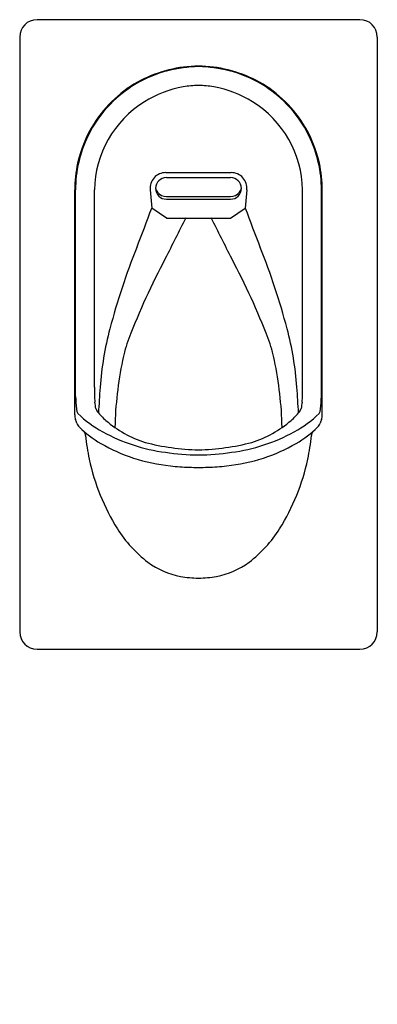
# Model space of a CAD drawing. Units: inches. Extents: x 3947.9 to 3963.1, y 56.3 to 98.2.
import ezdxf

# ---------------------------------------------------------------- set-up
doc = ezdxf.new("R2010")
doc.units = ezdxf.units.IN
doc.header["$LTSCALE"] = 0.64311
doc.header["$MEASUREMENT"] = 0
doc.layers.get('0').update_dxf_attribs({"color": 255, "linetype": 'CONTINUOUS'})
doc.layers.get('Defpoints').update_dxf_attribs({"linetype": 'CONTINUOUS'})
doc.styles.get("Standard").update_dxf_attribs({"font": 'txt', "width": 0.8})

msp = doc.modelspace()

# ---------------------------------------------------------------- linework, layer by layer
for p, q in [((3962.394, 98.193), (3948.624, 98.193)), ((3947.884, 97.453), (3947.884, 72.118)), ((3963.134, 97.453), (3963.134, 72.118)), ((3954.112, 91.68), (3956.906, 91.68)), ((3954.141, 91.468), (3956.877, 91.468)), ((3950.233, 81.368), (3950.233, 90.942)), ((3950.266, 82.142), (3950.266, 90.942)), ((3951.069, 82.536), (3951.068, 90.942)), ((3953.445, 90.947), (3953.518, 90.171)), ((3954.141, 90.66), (3956.877, 90.66)), ((3957.573, 90.947), (3957.5, 90.171)), ((3959.949, 82.536), (3959.95, 90.942)), ((3960.752, 82.142), (3960.752, 90.942)), ((3960.785, 81.368), (3960.785, 90.942)), ((3954.141, 89.746), (3953.518, 90.171)), ((3954.141, 90.547), (3956.877, 90.547)), ((3956.877, 89.746), (3957.5, 90.171)), ((3954.141, 89.746), (3956.877, 89.746)), ((3948.624, 71.378), (3962.394, 71.378))]:
    msp.add_line(p, q)
for centre, radius, start, end in [((3948.624, 97.453), 0.74, 90, 180), ((3962.394, 97.453), 0.74, 0, 90), ((3955.601, 90.567), 5.652, 90.937, 116.7299), ((3955.811, 89.204), 7.003, 92.4718, 103.2532), ((3955.417, 90.567), 5.652, 63.2701, 89.063), ((3955.207, 89.204), 7.003, 76.7468, 87.5282), ((3955.509, 90.943), 5.243, 104.3961, 121.1372), ((3955.509, 90.943), 5.243, 58.8628, 75.6039), ((3955.509, 90.943), 5.276, 117.6668, 147.5995), ((3955.509, 90.943), 5.243, 121.1372, 135.7494), ((3955.64, 90.802), 4.594, 99.8059, 122.0814), ((3955.558, 91.273), 4.117, 90.6882, 99.8059), ((3955.46, 91.273), 4.117, 80.1941, 89.3118), ((3955.378, 90.802), 4.594, 57.9186, 80.1941), ((3955.509, 90.943), 5.276, 32.4005, 62.3332), ((3955.509, 90.943), 5.243, 44.2506, 58.8628), ((3955.509, 90.943), 5.243, 135.7494, 153.9719), ((3955.615, 90.842), 4.548, 122.0814, 178.7313), ((3955.403, 90.842), 4.548, 1.2687, 57.9186), ((3955.509, 90.943), 5.243, 26.0281, 44.2506), ((3955.509, 90.943), 5.276, 147.5995, 167.6113), ((3955.509, 90.943), 5.276, 12.3887, 32.4005), ((3955.509, 90.943), 5.243, 153.9719, 180.0029), ((3955.509, 90.943), 5.243, 359.9971, 26.0281), ((3955.509, 90.943), 5.276, 167.6113, 180.0015), ((3955.509, 90.943), 5.276, 359.9985, 12.3887), ((3954.112, 91.01), 0.67, 90, 185.3972), ((3954.141, 91.008), 0.461, 90, 270), ((3956.877, 91.008), 0.461, 270, 90), ((3956.906, 91.01), 0.67, 354.6028, 90), ((3954.12, 91.12), 0.451, 193.0593, 216.4932), ((3956.898, 91.12), 0.451, 323.5068, 346.9407), ((3954.138, 91.134), 0.474, 216.4932, 270.3316), ((3956.88, 91.134), 0.474, 269.6684, 323.5068), ((3900.576, 109.424), 56.334, 338.1768, 340.0159), ((4010.442, 109.424), 56.334, 199.9841, 201.8232), ((4356.474, -113.077), 449.831, 153.19938, 153.44608), ((3554.544, -113.077), 449.831, 26.55392, 26.80062), ((3980.541, 77.403), 29.804, 158.1768, 165.1699), ((3930.477, 77.403), 29.804, 14.8301, 21.8232), ((3983.928, 72.238), 33.749, 152.1293, 158.4775), ((3927.09, 72.238), 33.749, 21.5225, 27.8707), ((3964.917, 81.54), 13.642, 165.1699, 175.8123), ((3946.101, 81.54), 13.642, 4.1877, 14.8301), ((3959.849, 82.095), 7.74, 160.9658, 168.1703), ((3951.169, 82.095), 7.74, 11.8297, 19.0342), ((3967.691, 80.453), 15.752, 168.1703, 178.6419), ((3943.327, 80.453), 15.752, 1.3581, 11.8297), ((3959.432, 82.471), 8.363, 179.56, 183.9343), ((3995.219, 79.321), 44.025, 175.8123, 177.243), ((3915.799, 79.321), 44.025, 2.757, 4.1877), ((3951.586, 82.471), 8.363, 356.0657, 0.44), ((3957.823, 82.408), 7.561, 182.0179, 186.0461), ((3937.03, 79.404), 14.278, 8.9991, 10.0571), ((3973.988, 79.404), 14.278, 169.9429, 171.0009), ((3953.195, 82.408), 7.561, 353.9539, 357.9821), ((3950.833, 81.368), 0.6, 180, 200.1146), ((3951.022, 81.714), 0.725, 188.0925, 199.0537), ((3950.529, 81.544), 0.204, 199.2691, 218.03), ((3953.758, 84.907), 4.864, 225.8192, 241.3147), ((3951.422, 81.683), 0.293, 188.9991, 219.8795), ((3953.674, 83.565), 3.228, 219.8795, 229.095), ((3957.344, 83.565), 3.228, 310.905, 320.1205), ((3957.26, 84.907), 4.864, 298.6853, 314.1808), ((3959.596, 81.683), 0.293, 320.1205, 351.0009), ((3960.489, 81.544), 0.204, 321.97, 340.7309), ((3959.996, 81.714), 0.725, 340.9463, 351.9075), ((3960.185, 81.368), 0.6, 339.8854, 0), ((3940.877, 77.721), 10.003, 19.2051, 20.1146), ((3950.752, 81.161), 0.455, 199.2051, 225.4143), ((3954.659, 84.702), 4.733, 229.095, 252.4437), ((3956.359, 84.702), 4.733, 287.5563, 310.905), ((3960.266, 81.161), 0.455, 314.5857, 340.7949), ((3970.141, 77.721), 10.003, 159.8854, 160.7949), ((3953.588, 84.038), 4.494, 225.4143, 240.0293), ((3950.081, 80.37), 0.623, 10.5809, 26.3743), ((3955.093, 87.358), 7.655, 241.3536, 262.566), ((3955.925, 87.358), 7.655, 277.434, 298.6464), ((3957.43, 84.038), 4.494, 299.9707, 314.5857), ((3960.937, 80.37), 0.623, 153.6257, 169.4191), ((3959.405, 81.322), 8.752, 185.4953, 192.2075), ((3955.06, 86.592), 7.442, 240.0293, 251.8446), ((3955.73, 89.837), 9.966, 255.4791, 268.7276), ((3955.288, 89.837), 9.966, 271.2724, 284.5209), ((3955.958, 86.592), 7.442, 288.1554, 299.9707), ((3951.613, 81.322), 8.752, 347.7925, 354.5047), ((3955.682, 90.499), 10.848, 261.6258, 269.0838), ((3955.336, 90.499), 10.848, 270.9162, 278.3742), ((3959.761, 81.365), 9.109, 191.997, 212.2048), ((3955.063, 86.6), 7.45, 251.8446, 264.1857), ((3955.955, 86.6), 7.45, 275.8143, 288.1554), ((3951.257, 81.365), 9.109, 327.7952, 348.003), ((3957.273, 108.305), 29.267, 264.1857, 264.9919), ((3956.263, 111.644), 32.532, 267.2782, 268.6717), ((3954.755, 111.644), 32.532, 271.3283, 272.7218), ((3953.745, 108.305), 29.267, 275.0081, 275.8143), ((3956.402, 79.179), 5.102, 211.5397, 233.2957), ((3954.616, 79.179), 5.102, 306.7043, 328.4603), ((3955.431, 77.931), 3.521, 233.8171, 258.7209), ((3955.587, 77.931), 3.521, 281.2791, 306.1829), ((3955.607, 79.722), 5.315, 260.6395, 268.9429), ((3955.411, 79.722), 5.315, 271.0571, 279.3605), ((3948.624, 72.118), 0.74, 180, 270), ((3962.394, 72.118), 0.74, 270, 0)]:
    msp.add_arc(centre, radius, start, end)

# ---------------------------------------------------------------- texts
at = {"layer": 'Defpoints'}
for tag, p, s in [('MODELNUMBER', (3955.505, 56.258), 'K-30897T'), ('TRADENAME', (3955.505, 56.256), 'PORTICO'), ('PRODUCT', (3955.505, 56.255), 'URINAL')]:
    msp.add_attdef(tag, p, s, height=0.001, dxfattribs=at)

doc.saveas('drawing.dxf')
